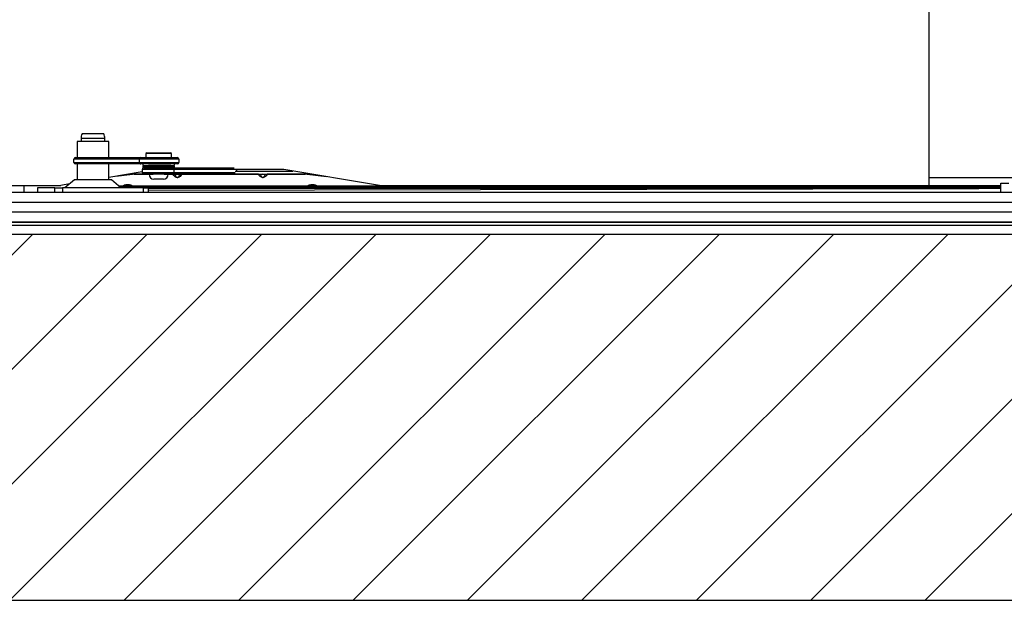
# Model space of a CAD drawing. Units: millimetres. Extents: x 5 to 415, y 5 to 292.
# Drawn here: x 322 to 364, y 207 to 231 of the extents above; entities that cross this region are included whole.
import ezdxf

# ---------------------------------------------------------------- set-up
doc = ezdxf.new("R2010")
doc.units = ezdxf.units.MM

msp = doc.modelspace()

# ---------------------------------------------------------------- hatches: boundary and pattern name
at = {"linetype": 'Continuous'}
h = msp.add_hatch(dxfattribs=at)
h.set_pattern_fill('ANSI31', scale=1.06667, style=0)
h.paths.add_polyline_path([(387.12804, 284.40076), (263.12804, 284.40076), (263.12804, 207.06742), (387.12804, 207.06742)], flags=0)
h.paths.add_polyline_path([(278.46137, 269.06742), (371.7947, 269.06742), (371.7947, 222.40076), (278.46137, 222.40076)], flags=0)

# ---------------------------------------------------------------- linework, layer by layer
at = {"color": 7, "linetype": 'Continuous', "lineweight": 25}
for p, q in [((360.48185, 266.76742), (360.48185, 224.76742)), ((324.82804, 226.26742), (324.82804, 225.60076)), ((325.18138, 226.26742), (324.82804, 226.26742)), ((324.9947, 226.40076), (324.9947, 226.26742)), ((325.59011, 226.60076), (325.03973, 226.60076)), ((326.16137, 226.26742), (325.18138, 226.26742)), ((325.94967, 226.60076), (325.59011, 226.60076)), ((325.9947, 226.26742), (325.9947, 226.40076)), ((326.16137, 225.60076), (326.16137, 226.26742)), ((327.43531, 225.53409), (324.69764, 225.53409)), ((324.69764, 225.40076), (324.69764, 225.53409)), ((324.76399, 225.60076), (327.49967, 225.60076)), ((329.09411, 225.53409), (327.43531, 225.53409)), ((327.43531, 225.53409), (327.43531, 225.40076)), ((327.49967, 225.60076), (329.02577, 225.60076)), ((327.74342, 225.80076), (327.71009, 225.76742)), ((327.71009, 225.76742), (327.71009, 225.60076)), ((328.32937, 225.76742), (327.71009, 225.76742)), ((327.74342, 225.80076), (328.324, 225.80076)), ((328.324, 225.80076), (328.74342, 225.80076)), ((328.77676, 225.76742), (328.32937, 225.76742)), ((328.77676, 225.76742), (328.74342, 225.80076)), ((328.77676, 225.60076), (328.77676, 225.76742)), ((329.09411, 225.53409), (329.09411, 225.40076)), ((324.69764, 225.40076), (327.43531, 225.40076)), ((327.49967, 225.33409), (324.76399, 225.33409)), ((324.82804, 225.33409), (324.82804, 224.66742)), ((326.16137, 224.66742), (326.16137, 225.33409)), ((327.43531, 225.40076), (329.09411, 225.40076)), ((327.82209, 225.33409), (327.49967, 225.33409)), ((328.88015, 225.10742), (327.55141, 225.10742)), ((327.55141, 225.10742), (327.55141, 224.97409)), ((327.57676, 225.33409), (327.57676, 225.27409)), ((327.57676, 225.27409), (328.91009, 225.27409)), ((327.57676, 225.24742), (327.57676, 225.18742)), ((328.91009, 225.24742), (327.57676, 225.24742)), ((328.91009, 225.18742), (327.57676, 225.18742)), ((327.61973, 225.17409), (328.8156, 225.17409)), ((327.82209, 225.33409), (328.7566, 225.33409)), ((327.90342, 225.26076), (328.58342, 225.26076)), ((327.91009, 225.18742), (327.91009, 225.17409)), ((328.57676, 225.17409), (328.57676, 225.18742)), ((329.02577, 225.33409), (328.7566, 225.33409)), ((328.8156, 225.17409), (331.40562, 225.17409)), ((328.88015, 225.10742), (328.88015, 224.97409)), ((328.91009, 225.27409), (328.91009, 225.33409)), ((328.91009, 225.18742), (328.91009, 225.24742)), ((331.4458, 225.03761), (333.86076, 225.03761)), ((333.48185, 225.10076), (331.47252, 225.10076)), ((331.5061, 225.10076), (331.5061, 225.03761)), ((337.48185, 224.43409), (333.48185, 225.10076)), ((324.72229, 224.66742), (324.32229, 224.33409)), ((326.26711, 224.66742), (324.72229, 224.66742)), ((327.55141, 225.00124), (326.16137, 224.76957)), ((326.66711, 224.33409), (326.26711, 224.66742)), ((326.45349, 224.81825), (327.14558, 224.90239)), ((327.14558, 224.9336), (327.14558, 224.90239)), ((327.21798, 224.90427), (327.14558, 224.90239)), ((327.21798, 224.90427), (327.21798, 224.94567)), ((327.21798, 224.90427), (328.01009, 224.90427)), ((327.55141, 224.97409), (328.88015, 224.97409)), ((328.8156, 224.90742), (327.61973, 224.90742)), ((328.30788, 224.90076), (327.84342, 224.90076)), ((328.01009, 224.90742), (328.01009, 224.90076)), ((328.27565, 224.70076), (328.04342, 224.70076)), ((328.44342, 224.70076), (328.27565, 224.70076)), ((328.64342, 224.90076), (328.30788, 224.90076)), ((328.47676, 224.90076), (328.47676, 224.90742)), ((328.47676, 224.90427), (330.54367, 224.90427)), ((331.37632, 224.90742), (328.8156, 224.90742)), ((328.8434, 224.90239), (328.8434, 224.90427)), ((329.21363, 224.90427), (329.21363, 224.90239)), ((332.41674, 224.90239), (329.21363, 224.90239)), ((330.54367, 224.90427), (330.81409, 224.90427)), ((330.81518, 224.90427), (330.81409, 224.90427)), ((330.81518, 224.90427), (331.08632, 224.90427)), ((331.08632, 224.90427), (334.3836, 224.90427)), ((332.41674, 224.90239), (332.41674, 224.90427)), ((332.78696, 224.90427), (332.78696, 224.90239)), ((334.45542, 224.90239), (332.78696, 224.90239)), ((334.3836, 224.95047), (334.3836, 224.90427)), ((334.45542, 224.90239), (334.3836, 224.90427)), ((334.45542, 224.90239), (334.45542, 224.9385)), ((334.45542, 224.90239), (335.27385, 224.80209)), ((360.48185, 224.76742), (369.28185, 224.76742)), ((360.48185, 224.76742), (360.48185, 224.43409)), ((290.68838, 224.43409), (324.14852, 224.43409)), ((323.16976, 224.33409), (323.16976, 224.13409)), ((323.16976, 224.33409), (323.17569, 224.33409)), ((323.17569, 224.33409), (323.17569, 224.13409)), ((323.90266, 224.33409), (323.17569, 224.33409)), ((323.90266, 224.13409), (323.90266, 224.33409)), ((323.90266, 224.33409), (324.21931, 224.33409)), ((324.51574, 224.49529), (324.14852, 224.43409)), ((324.21931, 224.33409), (324.21931, 224.13409)), ((327.6089, 224.33409), (324.21931, 224.33409)), ((326.59548, 224.39378), (326.74919, 224.39378)), ((326.84359, 224.43409), (327.05433, 224.43409)), ((334.48342, 224.40076), (327.14694, 224.40076)), ((327.14784, 224.39378), (334.48251, 224.39378)), ((327.6089, 224.13409), (327.6089, 224.33409)), ((327.6089, 224.33409), (327.81965, 224.33409)), ((327.81965, 224.13409), (327.81965, 224.33409)), ((363.4947, 224.30076), (327.81965, 224.30076)), ((327.81965, 224.23888), (362.57211, 224.30076)), ((334.57735, 224.43409), (334.78767, 224.43409)), ((338.54852, 224.40076), (334.88028, 224.40076)), ((334.88117, 224.39378), (338.54852, 224.39378)), ((337.48185, 224.43409), (360.48185, 224.43409)), ((338.27659, 224.43409), (338.54852, 224.40076)), ((338.54852, 224.40076), (338.54852, 224.43409)), ((338.54852, 224.39378), (338.54852, 224.40076)), ((360.48185, 224.43409), (363.4947, 224.43409)), ((363.4947, 224.13409), (363.4947, 224.53409)), ((363.4947, 224.53409), (363.82804, 224.53409)), ((370.06137, 224.13409), (280.1947, 224.13409)), ((370.06137, 223.72298), (280.1947, 223.72298)), ((371.2947, 223.31187), (278.96137, 223.31187)), ((278.82804, 222.90076), (371.2947, 222.90076)), ((278.82804, 222.76742), (371.2947, 222.76742)), ((371.2947, 222.90076), (278.96137, 222.90076)), ((278.46137, 222.40076), (371.7947, 222.40076)), ((263.12804, 207.06742), (387.12804, 207.06742))]:
    msp.add_line(p, q, dxfattribs=at)
at = {"color": 8, "linetype": 'Continuous', "lineweight": 25}
for p, q in [((325.59955, 226.40076), (324.9947, 226.40076)), ((325.9947, 226.40076), (325.59955, 226.40076)), ((331.47252, 225.10742), (328.88015, 225.10742)), ((328.01009, 224.90239), (327.14558, 224.90239)), ((328.8434, 224.90239), (328.47676, 224.90239)), ((328.88015, 224.97409), (331.4458, 224.97409)), ((330.54367, 224.90427), (330.54367, 224.90742)), ((330.81409, 224.90427), (330.81409, 224.90742)), ((331.08632, 224.90427), (331.08632, 224.90742)), ((322.5947, 224.43409), (322.5947, 224.13409)), ((326.75009, 224.40076), (326.58711, 224.40076)), ((363.4947, 224.36742), (326.62711, 224.36742)), ((334.48251, 224.39519), (334.48342, 224.40076))]:
    msp.add_line(p, q, dxfattribs=at)
at = {"color": 7, "linetype": 'Continuous', "lineweight": 25, "flags": 128}
for points in [[(329.21363, 224.90239), (329.17282, 224.84433), (329.1437, 224.81393), (329.10118, 224.78489), (329.06718, 224.77138), (329.04876, 224.76757), (329.03545, 224.7663), (329.02132, 224.76631), (329.00363, 224.7683), (328.98698, 224.77219), (328.95514, 224.78527), (328.93251, 224.79931), (328.90652, 224.82079), (328.87678, 224.85334), (328.8434, 224.90239)], [(328.93149, 224.87169), (328.94816, 224.83665), (328.9639, 224.81175), (328.97767, 224.79533), (328.98965, 224.78459), (329.00652, 224.77459), (329.01533, 224.77161), (329.01971, 224.77069), (329.0247, 224.77009), (329.02853, 224.76995), (329.03219, 224.77008), (329.03585, 224.77046), (329.03924, 224.77105), (329.04899, 224.77396), (329.067, 224.7843), (329.10494, 224.82975), (329.11981, 224.85849), (329.12554, 224.87169)], [(332.78696, 224.90239), (332.73963, 224.83692), (332.71176, 224.80951), (332.67164, 224.78341), (332.63905, 224.77099), (332.62105, 224.76742), (332.60773, 224.76625), (332.59372, 224.76636), (332.58678, 224.76693), (332.57077, 224.76952), (332.55327, 224.77444), (332.52071, 224.78962), (332.49661, 224.80626), (332.46891, 224.8317), (332.43738, 224.8703), (332.41674, 224.90239)], [(332.50483, 224.87169), (332.51475, 224.84962), (332.53144, 224.8201), (332.54611, 224.80064), (332.55887, 224.78792), (332.57612, 224.7763), (332.58539, 224.77254), (332.59387, 224.77056), (332.59754, 224.77013), (332.60142, 224.76995), (332.60497, 224.77004), (332.60884, 224.77042), (332.61202, 224.77094), (332.62155, 224.77366), (332.63882, 224.78317), (332.67482, 224.82409), (332.6892, 224.85014), (332.69887, 224.87169)], [(326.84401, 224.44029), (326.84352, 224.43995), (326.8528, 224.4434), (326.87422, 224.44874), (326.90658, 224.45339), (326.94404, 224.45536), (326.98091, 224.45421), (327.01412, 224.45031), (327.04043, 224.44455), (327.05296, 224.4402), (327.05279, 224.4404)], [(327.14694, 224.40076), (327.14763, 224.39483), (327.14784, 224.39602)], [(334.57734, 224.44029), (334.57685, 224.43995), (334.58613, 224.4434), (334.60755, 224.44874), (334.63991, 224.45339), (334.67737, 224.45536), (334.71424, 224.45421), (334.74745, 224.45031), (334.77376, 224.44455), (334.78629, 224.4402), (334.78612, 224.4404)], [(334.88028, 224.40076), (334.88097, 224.39483), (334.88117, 224.39602)]]:
    msp.add_lwpolyline(points, dxfattribs=at)
at = {"color": 8, "linetype": 'Continuous', "lineweight": 25, "flags": 128}
msp.add_lwpolyline([(326.74919, 224.39602), (326.7494, 224.39483), (326.75009, 224.40076)], dxfattribs=at)
at = {"color": 7, "linetype": 'Continuous', "lineweight": 25}
for centre, radius, start, end in [((325.46137, 226.40076), 0.46667, 154.623066, 180), ((325.52804, 226.40076), 0.46667, 0, 25.376934), ((324.76415, 225.53425), 0.06651, 90.13577, 180.135129), ((327.50061, 225.53545), 0.06531, 90.817892, 181.194473), ((329.02643, 225.53307), 0.06769, 0.861435, 90.558002), ((324.76415, 225.4006), 0.06651, 179.864871, 269.86423), ((327.50061, 225.3994), 0.06531, 178.805527, 269.182108), ((327.61908, 225.10642), 0.06767, 89.443141, 179.15113), ((328.01461, 231.99317), 6.73333, 266.271552, 269.053836), ((328.01461, 218.52834), 6.73333, 90.946164, 93.728448), ((328.47224, 231.99317), 6.73333, 270.946164, 273.728448), ((328.47224, 218.52834), 6.73333, 86.271552, 89.053836), ((328.81474, 225.10867), 0.06543, 358.908032, 89.244888), ((329.02643, 225.40178), 0.06769, 269.441998, 359.138565), ((327.61908, 224.97509), 0.06767, 180.84887, 270.556859), ((328.04342, 224.90076), 0.2, 180, 270), ((328.44342, 224.90076), 0.2, 270, 0), ((328.81474, 224.97284), 0.06543, 270.755112, 1.091968), ((328.84317, 224.76827), 0.136, 49.504199, 89.903731), ((328.84584, 224.76765), 0.13476, 50.536286, 91.036301), ((329.02852, 224.73729), 0.16576, 54.174845, 125.825155), ((329.21386, 224.76827), 0.13601, 90.096586, 130.495484), ((329.21119, 224.76766), 0.13476, 88.963219, 129.464194), ((332.41651, 224.76827), 0.13601, 49.504516, 89.903414), ((332.41917, 224.76766), 0.13476, 50.535806, 91.036781), ((332.60185, 224.73725), 0.1658, 54.18431, 125.81569), ((332.78719, 224.76827), 0.136, 90.096269, 130.495801), ((332.78452, 224.76765), 0.13476, 88.963699, 129.463714), ((326.75933, 224.50555), 0.11045, 264.71676, 319.480727), ((327.13882, 224.50654), 0.1113, 220.612638, 274.629789), ((334.49224, 224.50997), 0.11421, 265.105923, 322.035612), ((334.87216, 224.50654), 0.1113, 220.612638, 274.629789)]:
    msp.add_arc(centre, radius, start, end, dxfattribs=at)
at = {"color": 8, "linetype": 'Continuous', "lineweight": 25}
for centre, radius, start, end in [((326.75483, 224.53124), 0.13056, 267.920042, 316.398924), ((327.14221, 224.53125), 0.13057, 223.649043, 272.079454), ((334.48799, 224.53177), 0.13109, 268.003637, 314.269719), ((334.87571, 224.53175), 0.13107, 225.4958, 271.998541)]:
    msp.add_arc(centre, radius, start, end, dxfattribs=at)
at = {"color": 7, "linetype": 'Continuous', "lineweight": 25}
for centre in [(326.94852, 224.39222), (334.68185, 224.39222)]:
    msp.add_ellipse(centre, major_axis=(0.2, 0), ratio=0.34132752, start_param=0.12551188, end_param=3.01608078, dxfattribs=at)

doc.saveas('drawing.dxf')
